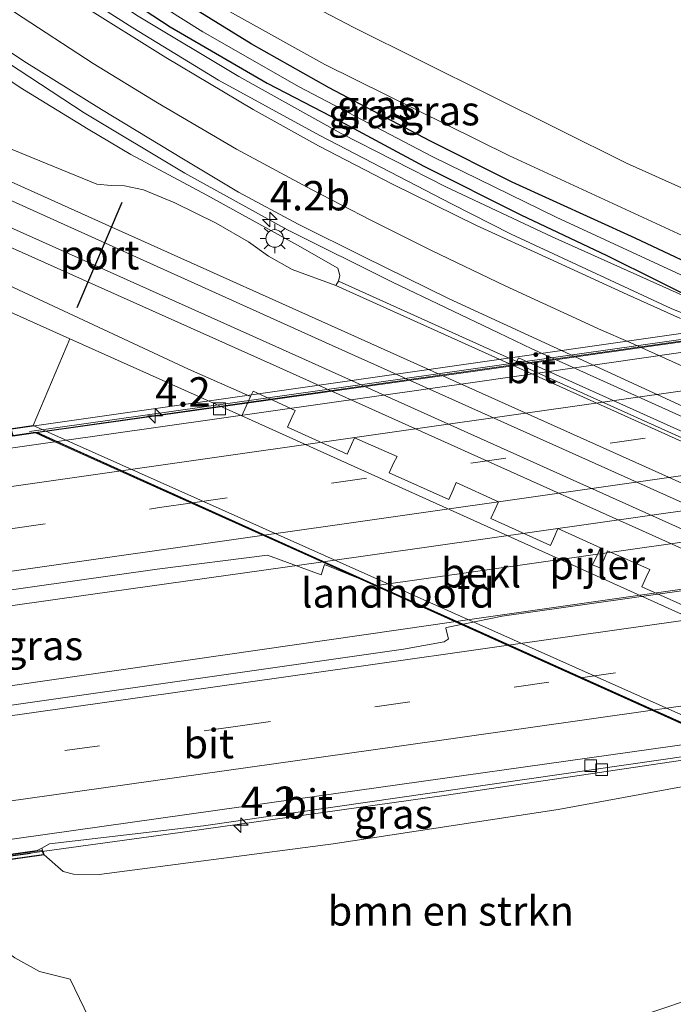
# Model space of a CAD drawing. Units: metres. Extents: x 179994 to 190000, y 320436 to 325002.
# Drawn here: x 182500 to 182556, y 320869 to 320953 of the extents above; entities that cross this region are included whole.
import ezdxf
from ezdxf.enums import TextEntityAlignment as Align

# ---------------------------------------------------------------- set-up
doc = ezdxf.new("R2010")
doc.units = ezdxf.units.M
doc.linetypes.add('VW-3-9_STREEP', pattern=[12, 3, -9])
doc.layers.get('0').update_dxf_attribs({"lineweight": 25})
for name, color, linetype, lineweight in [('B-ME-AM-KILOMETR-S-B1', 7, 'Continuous', 18), ('B-ME-BV-GELEIDECONSTRUCTIE-GELEIDERAIL-L-B1', 213, 'BV-GELEIDERAIL', 18), ('B-ME-BV-GELEIDECONSTRUCTIE-GELEIDERAIL-L-B2', 213, 'BV-GELEIDERAIL', 18), ('B-ME-GR-BOMENSTRUIKEN-GV-B6', 93, 'Continuous', 18), ('B-ME-GW-INSTEEKWATERGANG-L-B1', 10, 'Continuous', 25), ('B-ME-GW-KRUINLIJN-L-B1', 93, 'Continuous', 18), ('B-ME-IE-GRASLAND-GV-B6', 93, 'Continuous', 18), ('B-ME-IE-MEUBILAIR_WEGMEUBILAIR-LICHTMAST-S-B1', 8, 'Continuous', 18), ('B-ME-KW-LANDHOOFD-GV-B6', 173, 'Continuous', 18), ('B-ME-KW-LEUNING-L-B2', 8, 'Continuous', 18), ('B-ME-KW-PIJLER-GV-B6', 173, 'Continuous', 18), ('B-ME-KW-VIADUCT-GV-B7', 173, 'Continuous', 18), ('B-ME-MW-MUUR-GV-B6', 8, 'IE-TERREINAFSCHEIDING-KUNSTMATIG', 18), ('B-ME-OB-BEKLEDING-GV-B6', 253, 'Continuous', 18), ('B-ME-SB-SPOOR-GV-B6', 253, 'Continuous', 18), ('B-ME-SB-SPOOR-L-B1', 253, 'Continuous', 18), ('B-ME-VH-VERH_SOORT-BETON-OVERIG-GV-B7', 8, 'IE-TERREINAFSCHEIDING-NATUURLIJK-HOUTWAL', 18), ('B-ME-VH-VERH_SOORT-BITUMEN-GV-B6', 8, 'IE-TERREINAFSCHEIDING-NATUURLIJK-HOUTWAL', 18), ('B-ME-VH-VERH_SOORT-BITUMEN-GV-B7', 8, 'IE-TERREINAFSCHEIDING-NATUURLIJK-HOUTWAL', 18), ('B-ME-VV-KOLK-S-B1', 8, 'Continuous', 18), ('B-ME-VV-KOLK-S-B2', 8, 'Continuous', 18), ('B-ME-VW-MARKERING-39STREEP-015-L-B1', 255, 'VW-3-9_STREEP', 18), ('B-ME-VW-MARKERING-39STREEP-015-L-B2', 255, 'VW-3-9_STREEP', 18), ('B-ME-VW-MARKERING-STREEP-015-L-B1', 7, 'Continuous', 18), ('B-ME-VW-MARKERING-STREEP-015-L-B2', 7, 'Continuous', 18), ('B-ME-VW-PORTAAL-L-B1', 10, 'Continuous', 25)]:
    doc.layers.add(name, color=color, linetype=linetype, lineweight=lineweight)
doc.styles.add('NLCS-ISO', font='NLCS-ISO.TTF')
doc.linetypes.add('BV-GELEIDERAIL', pattern='A,10,-3,[108,NLCS.SHX,S=1,R=0,X=0,Y=0],-3', length=16)
doc.linetypes.add('IE-TERREINAFSCHEIDING-KUNSTMATIG', pattern='A,4,[82,NLCS.SHX,S=0.75,R=90,X=0,Y=0],4,-2', length=10)
doc.linetypes.add('IE-TERREINAFSCHEIDING-NATUURLIJK-HOUTWAL', pattern='A,7,-1.5,[67,NLCS.SHX,S=0.75,R=45,X=0,Y=0],-1.5,7,-1.5,[70,NLCS.SHX,S=0.75,R=0,X=0,Y=0],-1.5', length=20)

# ---------------------------------------------------------------- blocks, each defined once
blk = doc.blocks.new('hecto')
for p, q in [((0, 0.625), (-0.625, 0)), ((0, -0.625), (0, 0.625)), ((-0.625, 0), (0.625, 0)), ((0.625, 0), (0, -0.625))]:
    blk.add_line(p, q)
blk = doc.blocks.new('kolk')
blk.add_lwpolyline([(-0.5, -0.5), (0.5, -0.5), (0.5, 0.5), (-0.5, 0.5)], close=True)
blk = doc.blocks.new('lantaarnpaal')
for p, q in [((-0.884, 0.884), (-0.53, 0.53)), ((0, 0.75), (0, 1.25)), ((0.53, 0.53), (0.884, 0.884)), ((-0.75, 0), (-1.25, 0)), ((0.75, 0), (1.25, 0)), ((-0.53, -0.53), (-0.884, -0.884)), ((0, -0.75), (0, -1.25)), ((0.53, -0.53), (0.884, -0.884))]:
    blk.add_line(p, q)
blk.add_circle((0, 0), 0.75)

msp = doc.modelspace()

# ---------------------------------------------------------------- linework, layer by layer
at = {"layer": 'B-ME-BV-GELEIDECONSTRUCTIE-GELEIDERAIL-L-B1'}
for points in [[(182454.7829, 320993.5138, 67.8423), (182462.1314, 320987.9738, 67.8709), (182470.1314, 320981.9741, 67.9447), (182478.1019, 320975.9346, 67.9953), (182486.1036, 320969.936, 68.0885), (182494.2043, 320964.0707, 68.1781), (182502.008, 320958.7038, 68.3009), (182510.3901, 320953.2036, 68.4097), (182518.9704, 320948.0577, 68.5898), (182527.7059, 320943.1909, 68.7648), (182536.6224, 320938.6471, 68.9362), (182545.6977, 320934.3886, 69.1807), (182556.5418, 320929.5413, 69.3901), (182586.005, 320916.2476, 70.2499), (182628.8183, 320897.0001, 71.3812), (182642.6229, 320890.9408, 71.7651), (182650.858, 320887.5627, 72.003), (182659.3824, 320884.3239, 72.2259)], [(182474.3936, 320966.9437, 68.0076), (182480.4994, 320962.3858, 68.1328), (182488.6108, 320956.535, 68.3081), (182497.4045, 320950.4645, 68.4237), (182505.787, 320944.9649, 68.5397), (182514.3745, 320939.832, 68.7338), (182523.1259, 320934.9936, 68.8727), (182532.081, 320930.5191, 69.1087), (182541.1238, 320926.2022, 69.3), (182543.9593, 320924.8363, 69.3634), (182586.8799, 320905.4986, 70.4572), (182628.3194, 320886.8282, 71.5279), (182642.3433, 320880.787, 71.924), (182647.06, 320878.8848, 72.0696)], [(182449.957, 320910.3088, 73.4105), (182490.1155, 320916.0928, 74.4441), (182501.6367, 320917.7237, 74.7907)], [(182526.1535, 320906.6902, 75.6446), (182506.3141, 320903.8828, 75.0487), (182465.948, 320898.1712, 74.1009)], [(182537.4858, 320901.5903, 75.9558), (182535.543, 320901.3126, 75.9006), (182499.867, 320896.1525, 74.9203), (182473.4313, 320892.4911, 74.2732)], [(182489.5543, 320880.2533, 74.345), (182512.9333, 320883.4716, 74.9149), (182536.5009, 320886.7659, 75.5224), (182562.0179, 320890.5499, 76.2623)]]:
    msp.add_polyline3d(points, dxfattribs=at)
at = {"layer": 'B-ME-BV-GELEIDECONSTRUCTIE-GELEIDERAIL-L-B2'}
for points in [[(182501.6367, 320917.7237, 74.7907), (182522.663, 320920.7001, 75.4234), (182565.928, 320926.8068, 76.578), (182584.531, 320929.4696, 77.0487)], [(182609.0895, 320918.3539, 77.9049), (182601.3048, 320917.3389, 77.7131), (182553.795, 320910.6017, 76.475), (182526.1535, 320906.6902, 75.6446)], [(182620.1532, 320913.3462, 78.2494), (182580.254, 320907.7039, 77.1715), (182537.4858, 320901.5903, 75.9558)]]:
    msp.add_polyline3d(points, dxfattribs=at)
at = {"layer": 'B-ME-GR-BOMENSTRUIKEN-GV-B6'}
for points in [[(182564.667, 320935.021, 71.473), (182552.034, 320940.68, 71.122), (182528.714, 320952.279, 70.77), (182522.957, 320955.325, 70.745), (182510.819, 320962.602, 70.465), (182505.655, 320966.302, 70.244), (182498.441, 320970.608, 69.914), (182490.46, 320976.421, 69.778), (182487.963, 320978.233, 69.714), (182479.253, 320984.623, 69.405), (182477.093, 320986.491, 69.239), (182463.878, 320993.825, 68.336), (182455.232, 320998.635, 68.039), (182447.543, 321003.131, 67.797), (182440.984, 321008.017, 67.67), (182434.496, 321012.297, 67.678), (182428.344, 321016.879, 67.552), (182419.117, 321022.501, 67.368), (182417.813, 321024.083, 67.419)], [(182558.637, 320933.668, 69.701), (182541.999, 320941.314, 69.405), (182526.315, 320949.077, 69.197), (182511.066, 320957.574, 68.518)], [(182522.957, 320955.325, 70.745), (182528.714, 320952.279, 70.77), (182552.034, 320940.68, 71.122), (182564.667, 320935.021, 71.473)], [(182499.479, 320918.025, 73.963), (182497.326, 320919.628, 73.451), (182496.135, 320919.928, 73.553), (182494.169, 320919.701, 73.634), (182480.304, 320918.279, 73.294), (182459.219, 320915.386, 72.798), (182459.149, 320915.361, 72.793), (182457.058, 320914.911, 72.679), (182445.999, 320912.575, 67.456), (182437.763, 320910.056, 63.105), (182433.475, 320917.219, 63.296), (182432.654, 320920.124, 63.415), (182432.495, 320921.779, 63.419), (182432.831, 320923.01, 63.423), (182433.731, 320924.059, 63.457), (182473.819, 320929.593, 65.468), (182487.821, 320932.751, 66.079), (182488.719, 320932.808, 66.079), (182504.558, 320925.7, 65.943), (182501.432, 320918.304, 72.853), (182499.479, 320918.025, 73.963)], [(182557.421, 320869.362, 66.019), (182541.206, 320863.91, 64.382), (182532.781, 320862.792, 64.408), (182523.071, 320862.121, 64.17), (182516.705, 320861.683, 63.89), (182508.952, 320862.026, 63.852), (182504.594, 320871.09, 68.505), (182501.974, 320871.752, 68.514), (182499.861, 320872.928, 68.586), (182496.73, 320875.185, 68.654), (182492.637, 320878.199, 68.469), (182490.015, 320879.958, 68.718), (182502.367, 320881.689, 73.825), (182503.977, 320880.266, 73.858), (182504.866, 320880.047, 73.897), (182507.074, 320880.026, 73.943), (182527.023, 320882.625, 74.384), (182546.219, 320885.56, 75), (182561.219, 320888.32, 75.335)]]:
    msp.add_polyline3d(points, dxfattribs=at)
at = {"layer": 'B-ME-GW-INSTEEKWATERGANG-L-B1'}
for points in [[(182559.564, 320929.222, 68.891), (182559.841, 320929.707, 68.895), (182560.18, 320930.204, 68.934), (182560.133, 320930.806, 68.951), (182552.767, 320934.267, 68.806), (182542.297, 320939.053, 68.556), (182535.256, 320942.566, 68.128), (182526.665, 320947.088, 67.988), (182520.03, 320950.863, 67.954), (182514.903, 320954.009, 67.894), (182508.281, 320958.395, 67.839), (182502.152, 320962.043, 67.521)], [(182500.362, 320960.67, 67.581), (182504.419, 320958.001, 67.581), (182513.123, 320952.312, 67.653), (182521.393, 320947.506, 67.869), (182526.888, 320944.65, 68.06), (182534.744, 320940.416, 68.276), (182543.033, 320936.255, 68.42), (182550.374, 320932.794, 68.535), (182559.051, 320928.483, 68.891)]]:
    msp.add_polyline3d(points, dxfattribs=at)
at = {"layer": 'B-ME-GW-KRUINLIJN-L-B1'}
for points in [[(182564.667, 320935.021, 71.473), (182552.034, 320940.68, 71.122), (182528.714, 320952.279, 70.77), (182522.957, 320955.325, 70.745), (182510.819, 320962.602, 70.465), (182505.655, 320966.302, 70.244), (182498.441, 320970.608, 69.914), (182490.46, 320976.421, 69.778), (182487.963, 320978.233, 69.714), (182479.253, 320984.623, 69.405), (182477.093, 320986.491, 69.239), (182463.878, 320993.825, 68.336), (182455.232, 320998.635, 68.039), (182447.543, 321003.131, 67.797), (182440.984, 321008.017, 67.67), (182434.496, 321012.297, 67.678), (182428.344, 321016.879, 67.552), (182419.117, 321022.501, 67.368)], [(182527.483, 320930.603, 67.775), (182527.593, 320931.085, 67.967), (182527.411, 320931.71, 68.077), (182523.988, 320933.673, 68.098), (182516.251, 320937.957, 68.094), (182509.763, 320941.413, 67.81), (182506.13, 320943.562, 67.797), (182500.334, 320947.121, 67.665), (182494.664, 320950.964, 67.695), (182489.1, 320954.707, 67.547), (182482.726, 320959.258, 67.483), (182476.496, 320964.033, 67.322), (182468.818, 320969.873, 67.258), (182458.359, 320977.294, 67.173), (182452.245, 320981.723, 67.084), (182446.123, 320986.552, 67.059), (182441.187, 320990.629, 66.961), (182435.145, 320995.119, 66.957), (182431.424, 320997.793, 66.902), (182426.294, 321001.056, 66.792)]]:
    msp.add_polyline3d(points, dxfattribs=at)
at = {"layer": 'B-ME-IE-GRASLAND-GV-B6'}
for points in [[(182417.813, 321024.083, 67.419), (182419.117, 321022.501, 67.368), (182432.065, 321012.537, 67.275), (182434.481, 321010.722, 67.19), (182454.634, 320994.314, 67.267), (182470.169, 320982.589, 67.22), (182481.09, 320974.336, 67.284), (182490.466, 320967.676, 67.407), (182496.608, 320963.411, 67.449), (182496.942, 320963.267, 67.547), (182498.1, 320965.011, 67.547), (182501.853, 320962.297, 67.581), (182500.156, 320960.956, 67.581), (182500.362, 320960.67, 67.581), (182504.419, 320958.001, 67.581), (182513.123, 320952.312, 67.653), (182521.393, 320947.506, 67.869), (182526.888, 320944.65, 68.06), (182534.744, 320940.416, 68.276), (182543.033, 320936.255, 68.42), (182550.374, 320932.794, 68.535), (182559.051, 320928.483, 68.891)], [(182542.2102, 320934.6254, 68.4433), (182537.109, 320937.206, 68.323), (182525.889, 320943.028, 68.128), (182517.237, 320947.737, 68.017), (182509.943, 320952.222, 67.818), (182502.734, 320956.824, 67.746), (182496.202, 320961.408, 67.661), (182488.766, 320966.717, 67.517), (182479.147, 320973.82, 67.432), (182470.172, 320980.602, 67.36), (182459.603, 320988.578, 67.318), (182449.642, 320996.045, 67.279), (182439.961, 321003.393, 67.182), (182428.558, 321011.957, 67.182), (182420.235, 321018.293, 67.178), (182414.217, 321022.803, 67.19)], [(182413.933, 321014.037, 67.071), (182438.542, 320995.203, 67.097), (182447.342, 320988.391, 67.144), (182456.545, 320981.567, 67.224), (182467.126, 320973.784, 67.368), (182476.716, 320966.384, 67.474), (182485.589, 320959.828, 67.568), (182494.193, 320953.684, 67.687), (182500.621, 320949.376, 67.805), (182507.262, 320945.248, 67.877), (182514.242, 320941.017, 68.009), (182518.954, 320938.198, 68.102), (182524.027, 320935.468, 68.234)], [(182502.152, 320962.043, 67.521), (182508.281, 320958.395, 67.839), (182514.903, 320954.009, 67.894), (182520.03, 320950.863, 67.954), (182526.665, 320947.088, 67.988), (182535.256, 320942.566, 68.128), (182542.297, 320939.053, 68.556), (182552.767, 320934.267, 68.806), (182560.133, 320930.806, 68.951), (182560.18, 320930.204, 68.934), (182559.841, 320929.707, 68.895), (182559.564, 320929.222, 68.891), (182558.943, 320930.11, 68.251), (182546.047, 320936.068, 68.022), (182535.455, 320941.232, 67.979), (182524.115, 320947.19, 67.636), (182515.903, 320951.87, 67.343), (182509.887, 320955.677, 67.228), (182501.244, 320961.333, 66.995), (182502.152, 320962.043, 67.521)], [(182502.152, 320962.043, 67.521), (182501.853, 320962.297, 67.581), (182511.066, 320957.574, 68.518), (182526.315, 320949.077, 69.197), (182541.999, 320941.314, 69.405), (182558.637, 320933.668, 69.701), (182570.439, 320928.362, 70.257), (182566.583, 320927.996, 69.3), (182560.133, 320930.806, 68.951), (182552.767, 320934.267, 68.806), (182542.297, 320939.053, 68.556), (182535.256, 320942.566, 68.128), (182526.665, 320947.088, 67.988), (182520.03, 320950.863, 67.954), (182514.903, 320954.009, 67.894), (182508.281, 320958.395, 67.839), (182502.152, 320962.043, 67.521)], [(182559.051, 320928.483, 68.891), (182550.374, 320932.794, 68.535), (182543.033, 320936.255, 68.42), (182534.744, 320940.416, 68.276), (182526.888, 320944.65, 68.06), (182521.393, 320947.506, 67.869), (182513.123, 320952.312, 67.653), (182504.419, 320958.001, 67.581), (182500.362, 320960.67, 67.581), (182501.244, 320961.333, 66.995), (182509.887, 320955.677, 67.228), (182515.903, 320951.87, 67.343), (182524.115, 320947.19, 67.636), (182535.455, 320941.232, 67.979), (182546.047, 320936.068, 68.022), (182558.943, 320930.11, 68.251), (182559.564, 320929.222, 68.891), (182559.051, 320928.483, 68.891)], [(182489.1, 320954.707, 67.547), (182494.664, 320950.964, 67.695), (182500.334, 320947.121, 67.665), (182506.13, 320943.562, 67.797), (182509.763, 320941.413, 67.81), (182516.251, 320937.957, 68.094), (182523.988, 320933.673, 68.098), (182527.411, 320931.71, 68.077), (182527.593, 320931.085, 67.967), (182527.483, 320930.603, 67.775)], [(182603.273, 320896.858, 70.17), (182542.833, 320924.075, 68.6), (182542.694, 320923.75, 68.633), (182541.259, 320924.395, 68.611), (182527.483, 320930.603, 67.775), (182527.593, 320931.085, 67.967), (182527.411, 320931.71, 68.077), (182523.988, 320933.673, 68.098), (182516.251, 320937.957, 68.094), (182509.763, 320941.413, 67.81), (182506.13, 320943.562, 67.797), (182500.334, 320947.121, 67.665), (182494.664, 320950.964, 67.695), (182489.1, 320954.707, 67.547)], [(182527.483, 320930.603, 67.775), (182527.247, 320930.235, 66.817), (182523.512, 320931.596, 66.783), (182521.515, 320932.746, 66.944), (182519.796, 320933.976, 67.122), (182517.039, 320935.549, 67.156), (182513.515, 320937.279, 66.991), (182510.841, 320938.399, 66.838), (182509.211, 320938.751, 66.639), (182508.091, 320938.77, 66.291), (182506.853, 320938.878, 66.113), (182499.004, 320942.096, 65.947)], [(182492.554, 320867.221, 63.597), (182489.151, 320869.609, 63.589), (182487.234, 320871.024, 63.47), (182482.595, 320874.411, 63.394), (182478.786, 320877.421, 63.411), (182432.451, 320912.761, 62.999), (182426.867, 320917.019, 63.004), (182425.997, 320917.616, 62.999), (182425.449, 320918.07, 62.94), (182425.094, 320918.537, 62.931), (182424.226, 320920.064, 62.948), (182423.324, 320922.363, 62.94), (182423.121, 320923.269, 62.931), (182422.898, 320924.869, 62.893), (182427.592, 320925.187, 63.084), (182437.742, 320926.657, 63.398), (182444.784, 320927.585, 63.742), (182479.867, 320932.636, 65.324), (182483.3, 320933.415, 65.421), (182484.418, 320933.816, 65.532), (182487.599, 320935.21, 65.867), (182487.774, 320935.632, 65.871), (182514.691, 320923.109, 66.087), (182519.979, 320920.766, 66.107)], [(182524.027, 320935.468, 68.234), (182529.632, 320932.687, 68.395), (182536.907, 320929.098, 68.526), (182560.7625, 320918.1432, 69.064)], [(182561.1953, 320926.128, 68.8608), (182555.846, 320928.28, 68.7304), (182542.2102, 320934.6254, 68.4433)], [(182519.979, 320920.766, 66.107), (182519.239, 320919.134, 66.637), (182504.558, 320925.7, 65.943), (182488.719, 320932.808, 66.079), (182487.821, 320932.751, 66.079), (182473.819, 320929.593, 65.468), (182433.731, 320924.059, 63.457), (182432.831, 320923.01, 63.423), (182432.495, 320921.779, 63.419), (182432.654, 320920.124, 63.415), (182433.475, 320917.219, 63.296), (182437.763, 320910.056, 63.105), (182487.281, 320871.837, 63.336), (182491.871, 320877.311, 68.379), (182492.637, 320878.199, 68.469), (182496.73, 320875.185, 68.654), (182499.861, 320872.928, 68.586), (182501.974, 320871.752, 68.514), (182504.594, 320871.09, 68.505), (182508.952, 320862.026, 63.852)], [(182466.6932, 320898.6171, 73.335), (182468.172, 320899.6987, 73.3536), (182476.2767, 320900.9994, 73.5155), (182511.998, 320906.0598, 74.497), (182521.421, 320907.2575, 74.7989), (182525.999, 320905.575, 74.924), (182526.271, 320906.458, 74.9132), (182529.2817, 320905.232, 75.0629), (182537.9379, 320901.3356, 75.2181), (182536.681, 320901.0802, 75.1893), (182536.6371, 320901.0423, 75.1878), (182536.6339, 320901.0078, 75.1867), (182536.8665, 320900.1291, 75.1736), (182536.8373, 320900.0763, 75.1717), (182536.4755, 320899.8638, 75.1438), (182533.0229, 320899.24, 75.0567), (182492.782, 320893.49, 73.9823), (182480.287, 320891.8454, 73.7529), (182478.356, 320891.9565, 73.718), (182477.1946, 320892.8876, 73.6653), (182477.0933, 320892.917, 73.6617), (182469.8583, 320896.0607, 73.504), (182466.6932, 320898.6171, 73.335)], [(182559.4837, 320890.3328, 75.3999), (182559.531, 320889.863, 75.478), (182561.815, 320890.187, 74.716), (182562.187, 320889.452, 75.267), (182561.781, 320888.637, 75.335), (182561.219, 320888.32, 75.335), (182546.219, 320885.56, 75), (182527.023, 320882.625, 74.384), (182507.074, 320880.026, 73.943), (182504.866, 320880.047, 73.897), (182503.977, 320880.266, 73.858), (182502.367, 320881.689, 73.825), (182502.1635, 320882.2742, 73.8881), (182502.8261, 320882.6255, 73.899), (182515.961, 320884.168, 74.239), (182557.5334, 320890.18, 75.3217), (182559.4837, 320890.3328, 75.3999)]]:
    msp.add_polyline3d(points, dxfattribs=at)
at = {"layer": 'B-ME-KW-LANDHOOFD-GV-B6'}
for points in [[(182559.4837, 320890.3328, 75.3999), (182561.6847, 320890.6449, 75.4651), (182559.7883, 320891.4987, 75.5181), (182537.9379, 320901.3356, 75.2181), (182529.2817, 320905.232, 75.0629), (182503.2898, 320916.9246, 74.1619), (182501.6213, 320917.6751, 74.0353), (182499.6958, 320917.4051, 73.9784), (182499.479, 320918.025, 73.963), (182501.432, 320918.304, 72.853), (182563.797, 320890.468, 74.054), (182561.815, 320890.187, 74.716), (182559.531, 320889.863, 75.478), (182559.4837, 320890.3328, 75.3999)], [(182446.041, 320910.414, 67.441), (182449.213, 320910.863, 69.002), (182456.934, 320911.957, 72.801), (182457.1689, 320911.3309, 72.8088), (182450.1163, 320910.2502, 72.6462), (182451.1174, 320909.4903, 72.7752), (182468.9771, 320895.9348, 73.481), (182473.6039, 320892.4231, 73.5654), (182488.1181, 320881.406, 73.6608), (182489.4839, 320880.3693, 73.594), (182501.7698, 320882.0656, 73.8816), (182502.1635, 320882.2742, 73.8881), (182502.367, 320881.689, 73.825), (182490.015, 320879.958, 68.718), (182486.928, 320879.525, 67.441), (182446.041, 320910.414, 67.441)]]:
    msp.add_polyline3d(points, dxfattribs=at)
at = {"layer": 'B-ME-KW-LEUNING-L-B2'}
for p, q in [((182584.907, 320929.615, 76.323), (182501.131, 320917.784, 74.168)), ((182501.206, 320881.821, 73.774), (182432.983, 320872.319, 72.034))]:
    msp.add_line(p, q, dxfattribs=at)
at = {"layer": 'B-ME-KW-PIJLER-GV-B6'}
for points in [[(182603.144, 320896.573, 69.568), (182603.067, 320896.402, 70.17), (182542.636, 320923.615, 68.6), (182542.694, 320923.75, 68.633), (182542.833, 320924.075, 68.6), (182603.273, 320896.858, 70.17), (182603.144, 320896.573, 69.568)], [(182577.963, 320892.644, 66.98), (182519.239, 320919.134, 66.637), (182519.979, 320920.766, 66.107)], [(182519.979, 320920.766, 66.107), (182520.2, 320921.246, 66.127), (182523.78, 320919.576, 66.237), (182523.504, 320918.977, 66.647), (182523.128, 320918.159, 66.647), (182528.214, 320915.863, 66.667), (182528.581, 320916.685, 66.667), (182528.826, 320917.266, 66.297), (182532.467, 320915.657, 66.297), (182532.172, 320915.088, 66.697), (182531.809, 320914.275, 66.697), (182536.886, 320911.983, 66.737), (182537.244, 320912.809, 66.737), (182537.51, 320913.436, 66.307), (182541.134, 320911.79, 66.337), (182540.845, 320911.186, 66.757), (182540.482, 320910.373, 66.757), (182545.55, 320908.063, 66.787), (182545.918, 320908.885, 66.787), (182546.188, 320909.52, 66.367), (182549.816, 320907.884, 66.387), (182549.537, 320907.253, 66.807), (182549.151, 320906.439, 66.817), (182549.778, 320906.173, 66.817), (182550.154, 320906.991, 66.817), (182550.416, 320907.608, 66.397), (182554.019, 320906.038, 66.377), (182553.718, 320905.384, 66.837), (182553.351, 320904.562, 66.847), (182558.446, 320902.284, 66.847)]]:
    msp.add_polyline3d(points, dxfattribs=at)
at = {"layer": 'B-ME-KW-VIADUCT-GV-B7'}
for points in [[(182501.6297, 320917.7268, 74.0358), (182499.7295, 320917.4603, 73.9775), (182499.55, 320917.985, 73.965), (182585.945, 320930.319, 76.31), (182586.0323, 320929.97, 76.3821), (182585.6497, 320929.9402, 76.3689), (182585.6591, 320929.5802, 76.3454), (182584.6139, 320929.4321, 76.3171), (182644.5212, 320902.3167, 77.7028), (182645.6151, 320902.474, 77.7296), (182645.71, 320902.127, 77.71), (182559.576, 320889.92, 75.479), (182559.5387, 320890.2901, 75.4014), (182561.8628, 320890.6197, 75.4702), (182501.6297, 320917.7268, 74.0358)], [(182400.2996, 320903.145, 71.3287), (182389.0995, 320901.5177, 71.0942), (182388.915, 320902.269, 70.933), (182456.901, 320911.902, 72.8), (182457.1006, 320911.371, 72.8069), (182449.9926, 320910.2818, 72.6435), (182489.4705, 320880.3169, 73.5935), (182502.1808, 320882.0719, 73.8908), (182502.3, 320881.73, 73.823), (182431.473, 320871.802, 72.123), (182431.362, 320872.359, 72.087), (182434.8594, 320872.8372, 72.1912), (182434.8298, 320873.0616, 72.157), (182439.1108, 320873.477, 72.2728), (182400.2996, 320903.145, 71.3287)]]:
    msp.add_polyline3d(points, dxfattribs=at)
at = {"layer": 'B-ME-MW-MUUR-GV-B6'}
msp.add_polyline3d([(182527.483, 320930.603, 67.775), (182541.259, 320924.395, 68.611), (182542.694, 320923.75, 68.633), (182542.636, 320923.615, 68.6), (182603.067, 320896.402, 70.17), (182603.144, 320896.573, 69.568), (182620.851, 320888.612, 69.842), (182644.718, 320877.851, 71.418), (182644.584, 320877.622, 67.006), (182607.138, 320894.246, 66.533), (182527.247, 320930.235, 66.817), (182527.483, 320930.603, 67.775)], dxfattribs=at)
at = {"layer": 'B-ME-OB-BEKLEDING-GV-B6'}
msp.add_polyline3d([(182562.187, 320889.452, 75.267), (182561.815, 320890.187, 74.716), (182563.797, 320890.468, 74.054), (182501.432, 320918.304, 72.853), (182504.558, 320925.7, 65.943), (182519.239, 320919.134, 66.637), (182577.963, 320892.644, 66.98), (182579.066, 320892.147, 66.987), (182562.187, 320889.452, 75.267)], dxfattribs=at)
at = {"layer": 'B-ME-SB-SPOOR-GV-B6'}
for points in [[(182415.728, 320980.088, 65.413), (182430.447, 320973.794, 65.51), (182443.809, 320967.679, 65.544), (182450.448, 320965.448, 65.735), (182454.323, 320963.873, 65.672), (182459.36, 320960.768, 65.676), (182460.752, 320959.905, 65.655), (182461.711, 320959.463, 65.697), (182469.337, 320955.804, 65.621), (182481.095, 320950.542, 65.905), (182488.327, 320947.223, 65.841), (182492.612, 320945.392, 66.045), (182499.004, 320942.096, 65.947), (182506.853, 320938.878, 66.113), (182508.091, 320938.77, 66.291), (182509.211, 320938.751, 66.639), (182510.841, 320938.399, 66.838), (182513.515, 320937.279, 66.991), (182517.039, 320935.549, 67.156), (182519.796, 320933.976, 67.122), (182521.515, 320932.746, 66.944), (182523.512, 320931.596, 66.783), (182527.247, 320930.235, 66.817), (182607.138, 320894.246, 66.533)], [(182558.446, 320902.284, 66.847), (182553.351, 320904.562, 66.847), (182553.718, 320905.384, 66.837), (182554.019, 320906.038, 66.377), (182550.416, 320907.608, 66.397), (182550.154, 320906.991, 66.817), (182549.778, 320906.173, 66.817), (182549.151, 320906.439, 66.817), (182549.537, 320907.253, 66.807), (182549.816, 320907.884, 66.387), (182546.188, 320909.52, 66.367), (182545.918, 320908.885, 66.787), (182545.55, 320908.063, 66.787), (182540.482, 320910.373, 66.757), (182540.845, 320911.186, 66.757), (182541.134, 320911.79, 66.337), (182537.51, 320913.436, 66.307), (182537.244, 320912.809, 66.737), (182536.886, 320911.983, 66.737), (182531.809, 320914.275, 66.697), (182532.172, 320915.088, 66.697), (182532.467, 320915.657, 66.297), (182528.826, 320917.266, 66.297), (182528.581, 320916.685, 66.667), (182528.214, 320915.863, 66.667), (182523.128, 320918.159, 66.647), (182523.504, 320918.977, 66.647), (182523.78, 320919.576, 66.237), (182520.2, 320921.246, 66.127), (182519.979, 320920.766, 66.107), (182514.691, 320923.109, 66.087), (182487.774, 320935.632, 65.871)]]:
    msp.add_polyline3d(points, dxfattribs=at)
at = {"layer": 'B-ME-SB-SPOOR-L-B1'}
for points in [[(182643.439, 320874.403, 67.164), (182629.946, 320880.492, 67.038), (182612.569, 320888.286, 66.948), (182599.7, 320894.126, 66.851), (182530.813, 320925.051, 66.355), (182508.149, 320935.208, 66.295), (182487.458, 320944.509, 66.164), (182470.184, 320952.269, 66.066), (182446.193, 320963.065, 65.888), (182419.548, 320975, 65.697), (182394.697, 320986.204, 65.561), (182373.718, 320995.601, 65.383), (182352.949, 321004.937, 65.281), (182320.861, 321019.139, 65.052)], [(182643.112, 320872.913, 67.097), (182619.823, 320883.448, 66.978), (182598.35, 320893.095, 66.864), (182526.922, 320925.138, 66.401), (182492.327, 320940.735, 66.181), (182464.244, 320953.342, 66.041), (182424.755, 320971.068, 65.765), (182399.973, 320982.192, 65.591), (182370.33, 320995.528, 65.392), (182343.174, 321007.674, 65.18), (182320.788, 321017.551, 65.027)], [(182643.534, 320870.406, 67.106), (182620.882, 320880.633, 66.974), (182603.941, 320888.239, 66.855), (182593.991, 320892.761, 66.783), (182522.127, 320925.034, 66.405), (182496.683, 320936.434, 66.21), (182471.026, 320947.954, 66.079), (182445.841, 320959.304, 65.88), (182420.175, 320970.819, 65.689), (182392.687, 320983.171, 65.57), (182367.879, 320994.294, 65.396), (182342.614, 321005.56, 65.214), (182319.698, 321015.682, 65.031)], [(182642.817, 320869.068, 67.035), (182615.44, 320881.406, 66.872), (182592.499, 320891.755, 66.792), (182521.902, 320923.469, 66.261), (182495.326, 320935.367, 66.126), (182468.414, 320947.478, 66.019), (182436.623, 320961.78, 65.812), (182407.289, 320974.954, 65.604), (182373.35, 320990.194, 65.396), (182347.776, 321001.637, 65.192), (182319.346, 321014.182, 64.959)]]:
    msp.add_polyline3d(points, dxfattribs=at)
at = {"layer": 'B-ME-VH-VERH_SOORT-BETON-OVERIG-GV-B7'}
msp.add_polyline3d([(182612.198, 320916.2164, 77.2766), (182615.5445, 320915.3775, 77.3653), (182620.2807, 320913.2338, 77.5175), (182620.1615, 320913.2445, 77.5189), (182573.0345, 320906.5225, 76.2341), (182541.4365, 320902.0464, 75.2984), (182538.0998, 320901.3685, 75.2218), (182530.758, 320904.673, 75.1347), (182578.0309, 320911.3649, 76.4733), (182612.198, 320916.2164, 77.2766)], dxfattribs=at)
at = {"layer": 'B-ME-VH-VERH_SOORT-BITUMEN-GV-B6'}
for points in [[(182414.217, 321022.803, 67.19), (182420.235, 321018.293, 67.178), (182428.558, 321011.957, 67.182), (182439.961, 321003.393, 67.182), (182449.642, 320996.045, 67.279), (182459.603, 320988.578, 67.318), (182470.172, 320980.602, 67.36), (182479.147, 320973.82, 67.432), (182488.766, 320966.717, 67.517), (182496.202, 320961.408, 67.661), (182502.734, 320956.824, 67.746), (182509.943, 320952.222, 67.818), (182517.237, 320947.737, 68.017), (182525.889, 320943.028, 68.128), (182537.109, 320937.206, 68.323), (182542.2102, 320934.6254, 68.4433), (182555.846, 320928.28, 68.7304), (182561.1953, 320926.128, 68.8608)], [(182560.7625, 320918.1432, 69.064), (182536.907, 320929.098, 68.526), (182529.632, 320932.687, 68.395), (182524.027, 320935.468, 68.234), (182518.954, 320938.198, 68.102), (182514.242, 320941.017, 68.009), (182507.262, 320945.248, 67.877), (182500.621, 320949.376, 67.805), (182494.193, 320953.684, 67.687), (182485.589, 320959.828, 67.568), (182476.716, 320966.384, 67.474), (182467.126, 320973.784, 67.368), (182456.545, 320981.567, 67.224), (182447.342, 320988.391, 67.144), (182438.542, 320995.203, 67.097), (182413.933, 321014.037, 67.071)], [(182499.6958, 320917.4051, 73.9784), (182501.6213, 320917.6751, 74.0353), (182503.2898, 320916.9246, 74.1619), (182451.1174, 320909.4903, 72.7752), (182450.1163, 320910.2502, 72.6462), (182457.1689, 320911.3309, 72.8088), (182469.0888, 320913.1574, 73.0836), (182469.0966, 320912.5712, 73.0989), (182486.5686, 320915.1228, 73.5844), (182496.5886, 320916.8146, 73.8549), (182497.0669, 320916.9098, 73.9491), (182497.6712, 320917.8808, 73.9397), (182498.593, 320917.9861, 73.9776), (182499.6958, 320917.4051, 73.9784)], [(182525.999, 320905.575, 74.924), (182521.421, 320907.2575, 74.7989), (182511.998, 320906.0598, 74.497), (182476.2767, 320900.9994, 73.5155), (182468.172, 320899.6987, 73.3536), (182466.6932, 320898.6171, 73.335), (182469.8583, 320896.0607, 73.504), (182468.9771, 320895.9348, 73.481), (182451.1174, 320909.4903, 72.7752), (182503.2898, 320916.9246, 74.1619), (182529.2817, 320905.232, 75.0629), (182526.271, 320906.458, 74.9132), (182525.999, 320905.575, 74.924)], [(182477.1946, 320892.8876, 73.6653), (182478.356, 320891.9565, 73.718), (182480.287, 320891.8454, 73.7529), (182492.782, 320893.49, 73.9823), (182533.0229, 320899.24, 75.0567), (182536.4755, 320899.8638, 75.1438), (182536.8373, 320900.0763, 75.1717), (182536.8665, 320900.1291, 75.1736), (182536.6339, 320901.0078, 75.1867), (182536.6371, 320901.0423, 75.1878), (182536.681, 320901.0802, 75.1893), (182537.9379, 320901.3356, 75.2181), (182559.7883, 320891.4987, 75.5181), (182521.778, 320886.164, 74.49), (182488.1181, 320881.406, 73.6608), (182473.6039, 320892.4231, 73.5654), (182477.0933, 320892.917, 73.6617), (182477.1946, 320892.8876, 73.6653)], [(182502.1635, 320882.2742, 73.8881), (182501.7698, 320882.0656, 73.8816), (182489.4839, 320880.3693, 73.594), (182488.1181, 320881.406, 73.6608), (182521.778, 320886.164, 74.49), (182559.7883, 320891.4987, 75.5181), (182561.6847, 320890.6449, 75.4651), (182559.4837, 320890.3328, 75.3999), (182557.5334, 320890.18, 75.3217), (182515.961, 320884.168, 74.239), (182502.8261, 320882.6255, 73.899), (182502.1635, 320882.2742, 73.8881)]]:
    msp.add_polyline3d(points, dxfattribs=at)
at = {"layer": 'B-ME-VH-VERH_SOORT-BITUMEN-GV-B7'}
for points in [[(182503.4767, 320916.951, 74.1673), (182501.8092, 320917.7015, 74.0409), (182539.3345, 320922.9649, 75.1498), (182584.6061, 320929.3805, 76.3169), (182585.9772, 320928.7595, 76.4005), (182585.8118, 320928.7356, 76.396), (182539.527, 320922.0507, 75.2064), (182503.4767, 320916.951, 74.1673)], [(182503.4767, 320916.951, 74.1673), (182539.527, 320922.0507, 75.2064), (182585.8118, 320928.7356, 76.396), (182585.9772, 320928.7595, 76.4005), (182607.0674, 320919.2142, 77.0972), (182606.884, 320919.176, 77.0934), (182612.1021, 320916.2698, 77.2733), (182612.198, 320916.2164, 77.2766), (182578.0309, 320911.3649, 76.4733), (182530.758, 320904.673, 75.1347), (182503.4767, 320916.951, 74.1673)], [(182573.0345, 320906.5225, 76.2341), (182620.1615, 320913.2445, 77.5189), (182620.2807, 320913.2338, 77.5175), (182642.1875, 320903.3183, 77.756), (182613.6435, 320899.2149, 77.0231), (182568.104, 320892.6658, 75.743), (182559.9732, 320891.5246, 75.5231), (182538.0998, 320901.3685, 75.2218), (182541.4365, 320902.0464, 75.2984), (182573.0345, 320906.5225, 76.2341)]]:
    msp.add_polyline3d(points, dxfattribs=at)
at = {"layer": 'B-ME-VW-MARKERING-39STREEP-015-L-B1'}
for points in [[(182458.6873, 320903.6822, 73.0785), (182463.8457, 320904.4242, 73.2133), (182512.2149, 320911.3057, 74.5317), (182515.011, 320911.7048, 74.6097)], [(182480.3681, 320887.2259, 73.6633), (182518.6957, 320892.6394, 74.6017), (182548.1211, 320896.804, 75.4135)]]:
    msp.add_polyline3d(points, dxfattribs=at)
at = {"layer": 'B-ME-VW-MARKERING-39STREEP-015-L-B2'}
for points in [[(182515.011, 320911.7048, 74.6097), (182560.722, 320918.2284, 75.8844), (182597.7584, 320923.4826, 76.8326)], [(182548.1211, 320896.804, 75.4135), (182567.2122, 320899.506, 75.9403), (182615.6441, 320906.4499, 77.2689), (182630.6751, 320908.5838, 77.6534)]]:
    msp.add_polyline3d(points, dxfattribs=at)
at = {"layer": 'B-ME-VW-MARKERING-STREEP-015-L-B1'}
for points in [[(182412.8863, 321023.1298, 67.131), (182416.9982, 321019.8399, 67.1422), (182421.5293, 321016.2897, 67.1562), (182426.8274, 321012.2485, 67.1382), (182432.9847, 321007.5729, 67.1351), (182439.8477, 321002.3961, 67.1644), (182446.3936, 320997.4647, 67.1997), (182453.001, 320992.4823, 67.2256), (182460.222, 320987.0701, 67.2552), (182467.2589, 320981.7909, 67.3079), (182475.8504, 320975.3454, 67.3456), (182481.9975, 320970.7517, 67.4155), (182491.2232, 320963.9583, 67.5486), (182497.9123, 320959.2316, 67.6382), (182505.5527, 320954.1775, 67.7591), (182512.743, 320949.6964, 67.8798), (182520.2097, 320945.2561, 68.0418), (182525.7746, 320942.1601, 68.1593), (182532.0751, 320938.8803, 68.2788), (182539.2581, 320935.355, 68.4249), (182545.4592, 320932.5138, 68.565), (182552.1104, 320929.4796, 68.7082), (182556.6516, 320927.4334, 68.8115)], [(182593.3547, 320906.8778, 69.8868), (182552.1587, 320925.4606, 68.82), (182549.9119, 320926.4354, 68.7456), (182541.7046, 320930.2179, 68.5643), (182535.3983, 320933.2171, 68.4388), (182530.2316, 320935.8011, 68.3227), (182525.1585, 320938.4319, 68.2208), (182518.7879, 320941.8812, 68.0912), (182512.0316, 320945.8158, 67.9411), (182506.5476, 320949.1636, 67.8468), (182499.9225, 320953.4975, 67.7483), (182492.6811, 320958.5019, 67.645), (182486.3981, 320963.0094, 67.5483), (182479.858, 320967.8267, 67.4561), (182472.8737, 320973.1292, 67.3814), (182466.696, 320977.7887, 67.3424), (182460.0214, 320982.8165, 67.29), (182453.5982, 320987.6631, 67.2369), (182447.327, 320992.3693, 67.1941), (182439.8634, 320997.9934, 67.1429), (182432.9376, 321003.2141, 67.0996), (182425.2694, 321009.0136, 67.0891), (182418.0455, 321014.4682, 67.094), (182411.5522, 321019.3615, 67.0874)], [(182454.6974, 320906.7107, 72.9121), (182485.8415, 320911.1526, 73.7042), (182508.9303, 320914.4413, 74.3766)], [(182462.7221, 320900.6197, 73.2366), (182478.46, 320902.8718, 73.6279), (182521.13, 320908.951, 74.8531)], [(182476.3446, 320890.2798, 73.6659), (182480.3511, 320890.8531, 73.7781), (182528.8148, 320897.6973, 74.9755), (182541.987, 320899.5646, 75.3482)], [(182484.3977, 320884.1673, 73.6725), (182532.4584, 320890.9462, 74.8752), (182554.2571, 320894.0426, 75.4884)]]:
    msp.add_polyline3d(points, dxfattribs=at)
at = {"layer": 'B-ME-VW-MARKERING-STREEP-015-L-B2'}
for points in [[(182508.9303, 320914.4413, 74.3766), (182534.2422, 320918.0466, 75.1137), (182582.5787, 320924.9403, 76.3748), (182591.7029, 320926.2234, 76.6201)], [(182521.13, 320908.951, 74.8531), (182526.9693, 320909.7829, 75.0207), (182575.3708, 320916.6781, 76.3223), (182603.9177, 320920.6948, 77.0613)], [(182541.987, 320899.5646, 75.3482), (182577.1588, 320904.5506, 76.3432), (182624.5433, 320911.3592, 77.6059)], [(182554.2571, 320894.0426, 75.4884), (182580.8912, 320897.8258, 76.2376), (182629.2913, 320904.7581, 77.5153), (182636.7848, 320905.8184, 77.7145)]]:
    msp.add_polyline3d(points, dxfattribs=at)
at = {"layer": 'B-ME-VW-PORTAAL-L-B1'}
msp.add_line((182505.175, 320928.37, 74.444), (182509.018, 320937.36, 74.546), dxfattribs=at)

# ---------------------------------------------------------------- block references
at = {"layer": 'B-ME-AM-KILOMETR-S-B1', "rotation": 90}
for p in [(182521.618, 320935.868, 68.072), (182511.841, 320919.1428, 75.1279), (182519.1554, 320884.2401, 75.091)]:
    msp.add_blockref('hecto', p, dxfattribs=at)
at = {"layer": 'B-ME-IE-MEUBILAIR_WEGMEUBILAIR-LICHTMAST-S-B1', "rotation": 90}
msp.add_blockref('lantaarnpaal', (182522.032, 320934.255, 68.085), dxfattribs=at)
at = {"layer": 'B-ME-VV-KOLK-S-B1', "rotation": 90}
for p in [(182548.98, 320889.291, 75.111), (182549.9275, 320888.9554, 75.135)]:
    msp.add_blockref('kolk', p, dxfattribs=at)
at = {"layer": 'B-ME-VV-KOLK-S-B2', "rotation": 90}
msp.add_blockref('kolk', (182517.325, 320919.726, 74.503), dxfattribs=at)

# ---------------------------------------------------------------- texts
at = {"layer": 'B-ME-AM-KILOMETR-S-B1', "ltscale": 0.2, "style": 'NLCS-ISO'}
for s, p in [('4.2b', (182521.618, 320935.868, 68.072)), ('4.2', (182511.841, 320919.1428, 75.1279)), ('4.2', (182519.1554, 320884.2401, 75.091))]:
    msp.add_text(s, height=2.5, dxfattribs=at).set_placement(p, align=Align.BOTTOM_LEFT)
at = {"layer": 'B-ME-GR-BOMENSTRUIKEN-GV-B6', "ltscale": 0.2, "style": 'NLCS-ISO'}
msp.add_text('bmn en strkn', height=2.5, dxfattribs=at).set_placement((182537.0457, 320876.9142), align=Align.MIDDLE_CENTER)
at = {"layer": 'B-ME-IE-GRASLAND-GV-B6', "ltscale": 0.2, "style": 'NLCS-ISO'}
for p in [(182530.712, 320945.6325), (182536.146, 320945.1465), (182529.963, 320944.908), (182502.3155, 320899.5515), (182532.1752, 320885.1794)]:
    msp.add_text('gras', height=2.5, dxfattribs=at).set_placement(p, align=Align.MIDDLE_CENTER)
at = {"layer": 'B-ME-KW-LANDHOOFD-GV-B6', "ltscale": 0.2, "style": 'NLCS-ISO'}
msp.add_text('landhoofd', height=2.5, dxfattribs=at).set_placement((182532.5425, 320904.0282), align=Align.MIDDLE_CENTER)
at = {"layer": 'B-ME-KW-PIJLER-GV-B6', "ltscale": 0.2, "style": 'NLCS-ISO'}
msp.add_text('pijler', height=2.5, dxfattribs=at).set_placement((182549.5321, 320906.4289), align=Align.MIDDLE_CENTER)
at = {"layer": 'B-ME-OB-BEKLEDING-GV-B6', "ltscale": 0.2, "style": 'NLCS-ISO'}
msp.add_text('bekl', height=2.5, dxfattribs=at).set_placement((182539.6319, 320905.7424), align=Align.MIDDLE_CENTER)
at = {"layer": 'B-ME-VH-VERH_SOORT-BITUMEN-GV-B6', "ltscale": 0.2, "style": 'NLCS-ISO'}
for p in [(182516.4089, 320891.1819), (182524.8435, 320886.0313)]:
    msp.add_text('bit', height=2.5, dxfattribs=at).set_placement(p, align=Align.MIDDLE_CENTER)
at = {"layer": 'B-ME-VH-VERH_SOORT-BITUMEN-GV-B7', "ltscale": 0.2, "style": 'NLCS-ISO'}
msp.add_text('bit', height=2.5, dxfattribs=at).set_placement((182543.8907, 320923.1659), align=Align.MIDDLE_CENTER)
at = {"layer": 'B-ME-VW-PORTAAL-L-B1', "ltscale": 0.2, "style": 'NLCS-ISO'}
msp.add_text('port', height=2.5, dxfattribs=at).set_placement((182507.0965, 320932.865), align=Align.MIDDLE_CENTER)

doc.saveas('drawing.dxf')
